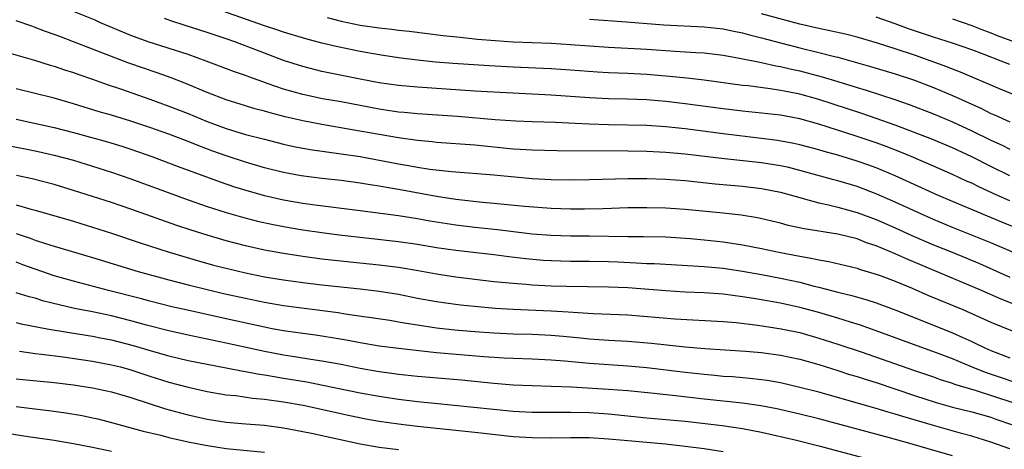
# Model space of a CAD drawing. Units: inches. Extents: x 2583000 to 2586000, y 1545000 to 1548000.
# Drawn here: x 2583917 to 2584020, y 1545968 to 1546013 of the extents above; entities that cross this region are included whole.
import ezdxf

# ---------------------------------------------------------------- set-up
doc = ezdxf.new("R2010")
doc.units = ezdxf.units.IN
doc.header["$MEASUREMENT"] = 0
doc.layers.add('LD25831545_2ft', color=104, linetype='Continuous')

msp = doc.modelspace()

# ---------------------------------------------------------------- linework, layer by layer
at = {"layer": 'LD25831545_2ft'}
for points, elevation in [([(2584021, 1545996.99), (2584019, 1545997.98), (2584017, 1545998.99), (2584015, 1545999.92), (2584012.83, 1546000.83), (2584009, 1546002.29), (2584007, 1546003), (2584005.51, 1546003.51), (2584001, 1546004.99), (2583999, 1546005.53), (2583997.77, 1546005.77), (2583997, 1546005.93), (2583995.9, 1546006.1), (2583993.61, 1546006.39), (2583993, 1546006.45), (2583989, 1546006.98), (2583987.2, 1546007.2), (2583985.39, 1546007.39), (2583983, 1546007.58), (2583981, 1546007.68), (2583979, 1546007.76), (2583977.83, 1546007.83), (2583975, 1546008.06), (2583973, 1546008.18), (2583969, 1546008.35), (2583966.49, 1546008.49), (2583962.74, 1546008.74), (2583960.89, 1546008.89), (2583959, 1546009.09), (2583957, 1546009.34), (2583955, 1546009.65), (2583953, 1546010), (2583950.51, 1546010.51), (2583949, 1546010.88), (2583947.32, 1546011.32), (2583945, 1546012.02), (2583944.27, 1546012.27), (2583943, 1546012.68), (2583935.37, 1546015.37)], 7938), ([(2584023, 1545991.01), (2584020.14, 1545992.14), (2584015, 1545994.29), (2584013.35, 1545995), (2584011.75, 1545995.75), (2584008.98, 1545996.98), (2584007, 1545997.82), (2584006.14, 1545998.14), (2584005, 1545998.54), (2584003, 1545999.15), (2584001.55, 1545999.55), (2584001, 1545999.71), (2583999, 1546000.24), (2583998.38, 1546000.38), (2583996.69, 1546000.69), (2583995, 1546000.91), (2583991, 1546001.38), (2583987, 1546001.89), (2583985, 1546002.11), (2583983, 1546002.24), (2583979, 1546002.33), (2583977, 1546002.4), (2583975.52, 1546002.48), (2583973.44, 1546002.56), (2583971, 1546002.63), (2583969.29, 1546002.71), (2583967.14, 1546002.86), (2583963.18, 1546003.18), (2583959, 1546003.46), (2583957.6, 1546003.6), (2583957, 1546003.65), (2583955, 1546003.96), (2583951, 1546004.72), (2583949.06, 1546005.06), (2583947, 1546005.51), (2583945, 1546006.07), (2583943.37, 1546006.63), (2583942.81, 1546006.81), (2583941.34, 1546007.34), (2583941, 1546007.47), (2583939.87, 1546007.87), (2583936.9, 1546009), (2583935, 1546009.67), (2583930.81, 1546011), (2583929, 1546011.67), (2583925.82, 1546013), (2583925.26, 1546013.26), (2583923, 1546014.18)], 7942), ([(2584023, 1545988.29), (2584019, 1545989.99), (2584015, 1545991.6), (2584013, 1545992.42), (2584011.69, 1545993), (2584009, 1545994.23), (2584007.07, 1545995.07), (2584005, 1545995.87), (2584003, 1545996.48), (2584002.58, 1545996.58), (2583999, 1545997.55), (2583997.85, 1545997.85), (2583997, 1545998.03), (2583995, 1545998.35), (2583990.81, 1545998.81), (2583987, 1545999.26), (2583985, 1545999.44), (2583983, 1545999.54), (2583981, 1545999.58), (2583973.62, 1545999.62), (2583971, 1545999.66), (2583969.75, 1545999.75), (2583969, 1545999.79), (2583965, 1546000.19), (2583961, 1546000.48), (2583960.54, 1546000.54), (2583959, 1546000.67), (2583957, 1546000.95), (2583955, 1546001.3), (2583952.18, 1546001.82), (2583949, 1546002.35), (2583947, 1546002.74), (2583945.17, 1546003.17), (2583943.58, 1546003.58), (2583943, 1546003.75), (2583942, 1546004), (2583941, 1546004.3), (2583939, 1546004.93), (2583937, 1546005.71), (2583934.67, 1546006.67), (2583933.24, 1546007.24), (2583931.77, 1546007.77), (2583928.79, 1546008.79), (2583927, 1546009.46), (2583923, 1546011.02), (2583921.56, 1546011.56), (2583921, 1546011.78), (2583920.09, 1546012.09), (2583919, 1546012.52), (2583918.63, 1546012.63), (2583917, 1546013.19)], 7944), ([(2584021, 1545994.36), (2584019.56, 1545995), (2584017.8, 1545995.8), (2584017, 1545996.21), (2584016.45, 1545996.45), (2584015, 1545997.13), (2584013, 1545998.01), (2584010.67, 1545999), (2584009.49, 1545999.49), (2584008.06, 1546000.06), (2584007, 1546000.45), (2584004.81, 1546001.19), (2584001, 1546002.39), (2583999, 1546002.96), (2583997, 1546003.33), (2583995, 1546003.56), (2583993, 1546003.76), (2583991, 1546003.99), (2583987, 1546004.52), (2583985, 1546004.76), (2583983, 1546004.93), (2583980.99, 1546005.01), (2583979, 1546005.05), (2583977, 1546005.15), (2583973, 1546005.43), (2583968.33, 1546005.67), (2583965, 1546005.86), (2583959, 1546006.25), (2583957, 1546006.43), (2583955, 1546006.72), (2583953, 1546007.1), (2583949, 1546007.92), (2583947, 1546008.43), (2583945, 1546009.07), (2583943, 1546009.81), (2583939.89, 1546011), (2583939, 1546011.32), (2583937, 1546011.98), (2583934.7, 1546012.7), (2583933.19, 1546013.19), (2583932.54, 1546013.46)], 7940), ([(2583949.54, 1546013.54), (2583951, 1546013.18), (2583953, 1546012.76), (2583955, 1546012.47), (2583956.33, 1546012.33), (2583957, 1546012.24), (2583958.12, 1546012.12), (2583961.68, 1546011.68), (2583963.48, 1546011.48), (2583965.3, 1546011.3), (2583967.13, 1546011.13), (2583969, 1546011), (2583973, 1546010.86), (2583975, 1546010.74), (2583977, 1546010.58), (2583979, 1546010.44), (2583983, 1546010.23), (2583985.98, 1546010.02), (2583987, 1546009.97), (2583988.12, 1546009.88), (2583989, 1546009.84), (2583991, 1546009.6), (2583992.7, 1546009.3), (2583995, 1546008.84), (2583996.49, 1546008.49), (2583997, 1546008.42), (2583998.14, 1546008.14), (2583999, 1546007.97), (2583999.78, 1546007.78), (2584001.36, 1546007.36), (2584003, 1546006.87), (2584005, 1546006.23), (2584005.95, 1546005.95), (2584008.96, 1546004.96), (2584010.44, 1546004.44), (2584013, 1546003.46), (2584015, 1546002.65), (2584017, 1546001.71), (2584019, 1546000.72), (2584020.19, 1546000.19), (2584021, 1545999.78)], 7936), ([(2583977, 1546013.37), (2583980.89, 1546013.11), (2583984.79, 1546012.79), (2583989, 1546012.59), (2583991, 1546012.35), (2583992.11, 1546012.11), (2583993, 1546011.94), (2583993.74, 1546011.74), (2583995, 1546011.44), (2583997, 1546010.9), (2583999, 1546010.38), (2584001, 1546009.9), (2584002.5, 1546009.5), (2584003, 1546009.39), (2584006.42, 1546008.42), (2584009, 1546007.66), (2584011, 1546006.99), (2584013, 1546006.22), (2584015, 1546005.39), (2584018.02, 1546004.02), (2584019, 1546003.52), (2584019.37, 1546003.37), (2584021, 1546002.65)], 7934), ([(2584021.45, 1546005.45), (2584019.92, 1546006.08), (2584015.84, 1546007.84), (2584015, 1546008.15), (2584014.4, 1546008.4), (2584012.75, 1546009), (2584011, 1546009.61), (2584009, 1546010.27), (2584007.15, 1546010.85), (2584005, 1546011.49), (2584003.8, 1546011.8), (2584002.17, 1546012.17), (2584001, 1546012.39), (2583999, 1546012.84), (2583995, 1546013.94)], 7932), ([(2584021, 1546008.62), (2584020.1, 1546009), (2584018.32, 1546009.68), (2584017, 1546010.17), (2584015, 1546010.86), (2584013, 1546011.5), (2584010.38, 1546012.38), (2584009, 1546012.88), (2584007, 1546013.57)], 7930), ([(2584015, 1546013.4), (2584017, 1546012.72), (2584018.22, 1546012.22), (2584019, 1546011.96), (2584019.67, 1546011.68), (2584021.47, 1546011)], 7928), ([(2583915, 1546010.21), (2583918.92, 1546009.08), (2583920.57, 1546008.57), (2583921, 1546008.46), (2583922.08, 1546008.08), (2583923, 1546007.81), (2583923.58, 1546007.58), (2583925, 1546007.1), (2583926.54, 1546006.54), (2583927.91, 1546006.09), (2583931, 1546005.01), (2583933, 1546004.29), (2583935, 1546003.51), (2583937, 1546002.69), (2583939, 1546001.94), (2583941, 1546001.33), (2583943, 1546000.81), (2583945, 1546000.32), (2583946.07, 1546000.07), (2583947.76, 1545999.76), (2583949.5, 1545999.5), (2583951, 1545999.3), (2583953, 1545999), (2583957, 1545998.25), (2583958.08, 1545998.08), (2583959, 1545997.9), (2583960.3, 1545997.7), (2583962.56, 1545997.44), (2583967, 1545997.08), (2583971, 1545996.72), (2583973, 1545996.6), (2583975, 1545996.57), (2583977, 1545996.6), (2583981, 1545996.72), (2583983, 1545996.72), (2583985, 1545996.65), (2583987, 1545996.49), (2583990.16, 1545996.16), (2583993, 1545995.9), (2583995, 1545995.67), (2583997, 1545995.27), (2583998, 1545995), (2583999, 1545994.71), (2583999.38, 1545994.62), (2584001, 1545994.18), (2584002.03, 1545993.97), (2584003, 1545993.73), (2584005, 1545993.17), (2584007, 1545992.42), (2584009, 1545991.54), (2584010.75, 1545990.75), (2584013, 1545989.79), (2584014.95, 1545989), (2584017.81, 1545987.81), (2584021, 1545986.41)], 7946), ([(2584025, 1545982.14), (2584020.1, 1545984.1), (2584018.04, 1545985), (2584010.26, 1545988.26), (2584009, 1545988.84), (2584007, 1545989.68), (2584006, 1545990), (2584005, 1545990.39), (2584003, 1545990.88), (2583999.46, 1545991.46), (2583997.81, 1545991.81), (2583997, 1545992.03), (2583994.59, 1545992.59), (2583992.87, 1545992.87), (2583991, 1545993.08), (2583987, 1545993.46), (2583985, 1545993.61), (2583983, 1545993.66), (2583981, 1545993.63), (2583978.45, 1545993.55), (2583976.49, 1545993.51), (2583975, 1545993.51), (2583973, 1545993.57), (2583970.22, 1545993.78), (2583967, 1545994.1), (2583965.8, 1545994.2), (2583963, 1545994.51), (2583961, 1545994.82), (2583957, 1545995.56), (2583955.76, 1545995.76), (2583955, 1545995.91), (2583954.05, 1545996.05), (2583953, 1545996.23), (2583951, 1545996.49), (2583949, 1545996.72), (2583946.82, 1545997), (2583945, 1545997.33), (2583943, 1545997.83), (2583941, 1545998.42), (2583939, 1545999.07), (2583937.58, 1545999.58), (2583936.13, 1546000.13), (2583935, 1546000.58), (2583933, 1546001.34), (2583931, 1546002.05), (2583929, 1546002.72), (2583927, 1546003.32), (2583925.69, 1546003.69), (2583923, 1546004.52), (2583921, 1546005.1), (2583917, 1546006.08)], 7948), ([(2583917, 1546002.92), (2583921, 1546002.04), (2583923, 1546001.53), (2583926.55, 1546000.55), (2583928.08, 1546000.08), (2583929, 1545999.78), (2583931.2, 1545999), (2583933.96, 1545997.96), (2583938.35, 1545996.35), (2583939.85, 1545995.85), (2583941.38, 1545995.38), (2583943, 1545994.92), (2583945, 1545994.47), (2583947, 1545994.13), (2583948, 1545994), (2583953, 1545993.38), (2583957, 1545992.84), (2583959, 1545992.52), (2583960.29, 1545992.29), (2583963, 1545991.85), (2583965, 1545991.62), (2583967.38, 1545991.38), (2583971, 1545990.94), (2583973, 1545990.78), (2583975, 1545990.72), (2583977, 1545990.71), (2583981, 1545990.66), (2583982.65, 1545990.65), (2583985, 1545990.6), (2583987.56, 1545990.44), (2583989, 1545990.31), (2583991, 1545990.1), (2583993, 1545989.79), (2583995, 1545989.39), (2583997, 1545988.96), (2583999, 1545988.58), (2584000.36, 1545988.35), (2584001, 1545988.2), (2584002.04, 1545988.04), (2584005, 1545987.33), (2584005.24, 1545987.24), (2584007, 1545986.72), (2584007.43, 1545986.57), (2584009, 1545985.97), (2584010.76, 1545985.24), (2584012.49, 1545984.49), (2584016.06, 1545983), (2584019, 1545981.7), (2584022.34, 1545980.34)], 7950), ([(2583916.16, 1546000.16), (2583919, 1545999.6), (2583921, 1545999.15), (2583923, 1545998.62), (2583925, 1545998.02), (2583927, 1545997.38), (2583929, 1545996.69), (2583935, 1545994.49), (2583937, 1545993.8), (2583939, 1545993.17), (2583940.68, 1545992.68), (2583942.26, 1545992.26), (2583943.89, 1545991.89), (2583945.59, 1545991.58), (2583947, 1545991.36), (2583949, 1545991.06), (2583950.82, 1545990.82), (2583957, 1545990.11), (2583959, 1545989.83), (2583961, 1545989.5), (2583963, 1545989.21), (2583967, 1545988.75), (2583968.55, 1545988.55), (2583970.33, 1545988.33), (2583972.17, 1545988.17), (2583973, 1545988.12), (2583975, 1545988.06), (2583977, 1545988.05), (2583979, 1545988.02), (2583979.98, 1545987.98), (2583981.9, 1545987.9), (2583983, 1545987.83), (2583983.81, 1545987.81), (2583989, 1545987.51), (2583991, 1545987.32), (2583993, 1545987.03), (2583995, 1545986.68), (2583997, 1545986.29), (2583999, 1545985.86), (2584000.53, 1545985.46), (2584001, 1545985.36), (2584003, 1545984.83), (2584004.47, 1545984.47), (2584006.03, 1545984.03), (2584007, 1545983.71), (2584009.05, 1545982.95), (2584013, 1545981.39), (2584015, 1545980.56), (2584016.09, 1545980.09), (2584017, 1545979.65), (2584017.45, 1545979.45), (2584018.36, 1545979), (2584019, 1545978.73), (2584021, 1545977.95)], 7952), ([(2584023, 1545974.88), (2584018.43, 1545976.43), (2584016.99, 1545977), (2584015, 1545977.85), (2584013.61, 1545978.39), (2584005.36, 1545981.36), (2584004.33, 1545981.67), (2584003, 1545982.1), (2584001, 1545982.69), (2583999, 1545983.23), (2583997, 1545983.66), (2583995, 1545984.03), (2583994.15, 1545984.15), (2583993, 1545984.35), (2583991, 1545984.6), (2583989, 1545984.75), (2583987, 1545984.84), (2583985, 1545984.95), (2583981, 1545985.27), (2583979, 1545985.35), (2583974.59, 1545985.41), (2583973, 1545985.46), (2583971, 1545985.57), (2583970.37, 1545985.63), (2583969, 1545985.72), (2583967, 1545985.92), (2583965, 1545986.14), (2583963, 1545986.4), (2583961, 1545986.72), (2583959.07, 1545987.07), (2583957, 1545987.4), (2583955, 1545987.65), (2583951.95, 1545987.95), (2583949, 1545988.28), (2583947, 1545988.55), (2583945, 1545988.86), (2583943, 1545989.22), (2583941, 1545989.66), (2583939, 1545990.2), (2583937, 1545990.79), (2583935.31, 1545991.31), (2583933.81, 1545991.81), (2583929, 1545993.52), (2583927, 1545994.2), (2583925, 1545994.84), (2583923, 1545995.47), (2583921, 1545996.07), (2583918.67, 1545996.67), (2583917.03, 1545997.03)], 7954), ([(2583917, 1545993.96), (2583918.45, 1545993.55), (2583919, 1545993.41), (2583923, 1545992.24), (2583925, 1545991.64), (2583927, 1545991), (2583930, 1545990), (2583933.02, 1545989.02), (2583936.1, 1545988.1), (2583937.66, 1545987.66), (2583939.25, 1545987.25), (2583941, 1545986.84), (2583943, 1545986.44), (2583945, 1545986.1), (2583947, 1545985.83), (2583949, 1545985.59), (2583953, 1545985.18), (2583955, 1545984.94), (2583957, 1545984.61), (2583959, 1545984.21), (2583961, 1545983.85), (2583961.74, 1545983.74), (2583963.5, 1545983.5), (2583965.31, 1545983.31), (2583967.14, 1545983.15), (2583969.03, 1545983.03), (2583973, 1545982.86), (2583974.77, 1545982.77), (2583975.28, 1545982.72), (2583977.4, 1545982.6), (2583981, 1545982.44), (2583985.95, 1545982.05), (2583991, 1545981.76), (2583992.36, 1545981.64), (2583994.62, 1545981.38), (2583997.07, 1545981), (2583999, 1545980.59), (2584001, 1545980.03), (2584003, 1545979.4), (2584005.42, 1545978.58), (2584011, 1545976.63), (2584013, 1545975.96), (2584013.7, 1545975.7), (2584015, 1545975.29), (2584015.21, 1545975.21), (2584017.46, 1545974.54), (2584021.29, 1545973.29)], 7956), ([(2583917, 1545990.97), (2583918.48, 1545990.48), (2583919, 1545990.28), (2583920.09, 1545989.91), (2583921, 1545989.62), (2583925, 1545988.46), (2583929.79, 1545987), (2583933, 1545986.12), (2583935, 1545985.59), (2583937, 1545985.09), (2583938.7, 1545984.7), (2583941, 1545984.19), (2583943, 1545983.77), (2583945, 1545983.42), (2583950.69, 1545982.69), (2583951.43, 1545982.57), (2583956.11, 1545981.89), (2583957.62, 1545981.62), (2583959, 1545981.4), (2583961, 1545981.11), (2583962.9, 1545980.9), (2583965, 1545980.71), (2583967, 1545980.57), (2583969, 1545980.48), (2583971, 1545980.43), (2583973, 1545980.34), (2583974.24, 1545980.24), (2583976.05, 1545980.05), (2583977, 1545979.94), (2583979, 1545979.8), (2583981, 1545979.69), (2583983.48, 1545979.48), (2583987, 1545979.11), (2583989.06, 1545978.94), (2583993.33, 1545978.67), (2583995, 1545978.52), (2583997, 1545978.23), (2583999, 1545977.8), (2584001, 1545977.25), (2584003, 1545976.64), (2584004.23, 1545976.23), (2584005, 1545976.02), (2584005.75, 1545975.75), (2584007, 1545975.37), (2584011, 1545974.01), (2584013.28, 1545973.28), (2584015, 1545972.81), (2584017, 1545972.31), (2584019, 1545971.74), (2584019.54, 1545971.54), (2584021.16, 1545971)], 7958), ([(2584021, 1545968.44), (2584019, 1545969.15), (2584017, 1545969.78), (2584015.95, 1545970.05), (2584013, 1545970.87), (2584009.81, 1545971.81), (2584009, 1545972.08), (2584008.27, 1545972.27), (2584007, 1545972.67), (2584001, 1545974.35), (2583999, 1545974.87), (2583997, 1545975.33), (2583995.58, 1545975.58), (2583995, 1545975.66), (2583993.8, 1545975.8), (2583991.96, 1545975.96), (2583991, 1545976.02), (2583990.11, 1545976.11), (2583989, 1545976.2), (2583987, 1545976.43), (2583983, 1545976.92), (2583981, 1545977.1), (2583977, 1545977.35), (2583974.39, 1545977.61), (2583973, 1545977.73), (2583971, 1545977.82), (2583969, 1545977.87), (2583968.09, 1545977.91), (2583965.95, 1545978.05), (2583961, 1545978.49), (2583957, 1545978.92), (2583955, 1545979.17), (2583953, 1545979.51), (2583951.76, 1545979.76), (2583950.06, 1545980.06), (2583948.32, 1545980.32), (2583947, 1545980.49), (2583945, 1545980.77), (2583943.79, 1545981), (2583943, 1545981.15), (2583939, 1545982.04), (2583934.93, 1545982.93), (2583933.3, 1545983.3), (2583931, 1545983.88), (2583930.12, 1545984.12), (2583926.66, 1545985), (2583923, 1545985.97), (2583921, 1545986.55), (2583917.69, 1545987.69), (2583917, 1545987.96)], 7960), ([(2584015, 1545967.71), (2584012.43, 1545968.43), (2584010.53, 1545969), (2584008.4, 1545969.6), (2584001, 1545971.56), (2583999, 1545972.07), (2583996.61, 1545972.61), (2583994.93, 1545972.93), (2583993, 1545973.2), (2583989, 1545973.63), (2583986.01, 1545973.99), (2583983.77, 1545974.23), (2583981, 1545974.5), (2583979, 1545974.66), (2583975.11, 1545974.89), (2583973, 1545974.97), (2583971.02, 1545975.02), (2583969, 1545975.1), (2583967, 1545975.27), (2583963.61, 1545975.61), (2583959, 1545976.02), (2583957, 1545976.23), (2583956.33, 1545976.33), (2583955, 1545976.49), (2583953, 1545976.85), (2583951, 1545977.26), (2583949, 1545977.62), (2583948.28, 1545977.72), (2583945.9, 1545978.1), (2583945, 1545978.25), (2583943, 1545978.63), (2583939, 1545979.49), (2583935, 1545980.32), (2583933, 1545980.77), (2583930.63, 1545981.37), (2583929, 1545981.83), (2583927, 1545982.34), (2583925, 1545982.76), (2583923.12, 1545983.12), (2583921.49, 1545983.49), (2583919.91, 1545983.9), (2583919, 1545984.2), (2583918.35, 1545984.35), (2583917, 1545984.77)], 7962), ([(2583917, 1545981.65), (2583917.52, 1545981.52), (2583920.25, 1545981), (2583922.6, 1545980.6), (2583925, 1545980.23), (2583926.02, 1545980.02), (2583927, 1545979.85), (2583929.26, 1545979.26), (2583931.38, 1545978.62), (2583933, 1545978.15), (2583935, 1545977.68), (2583939, 1545976.91), (2583940.58, 1545976.58), (2583941, 1545976.52), (2583942.27, 1545976.27), (2583943, 1545976.17), (2583943.99, 1545975.99), (2583945, 1545975.84), (2583947.43, 1545975.43), (2583949.11, 1545975.11), (2583953, 1545974.31), (2583955, 1545973.93), (2583957, 1545973.63), (2583959, 1545973.4), (2583960.79, 1545973.21), (2583969, 1545972.38), (2583971, 1545972.27), (2583974.26, 1545972.26), (2583975, 1545972.27), (2583977, 1545972.23), (2583979, 1545972.1), (2583983, 1545971.69), (2583987, 1545971.33), (2583989.1, 1545971.1), (2583990.88, 1545970.88), (2583993, 1545970.56), (2583995, 1545970.17), (2583998.67, 1545969.33), (2584001, 1545968.76), (2584009, 1545966.64)], 7964), ([(2583917.35, 1545978.65), (2583919, 1545978.4), (2583919.66, 1545978.34), (2583921.94, 1545978.06), (2583925, 1545977.62), (2583927, 1545977.24), (2583927.93, 1545977), (2583929, 1545976.7), (2583931, 1545976.04), (2583933, 1545975.41), (2583935, 1545974.88), (2583937, 1545974.45), (2583939, 1545974.1), (2583940, 1545974), (2583941.73, 1545973.73), (2583943, 1545973.63), (2583945, 1545973.36), (2583947.04, 1545973), (2583951.93, 1545971.93), (2583953.59, 1545971.59), (2583955, 1545971.33), (2583957, 1545971.04), (2583959, 1545970.8), (2583965, 1545970.19), (2583969, 1545969.74), (2583971, 1545969.61), (2583973, 1545969.59), (2583975, 1545969.63), (2583977, 1545969.61), (2583979, 1545969.5), (2583980.64, 1545969.36), (2583984.95, 1545968.95), (2583987, 1545968.73), (2583989, 1545968.47), (2583991, 1545968.16)], 7966), ([(2583917, 1545975.77), (2583917.69, 1545975.69), (2583921, 1545975.38), (2583923, 1545975.13), (2583925, 1545974.83), (2583927, 1545974.4), (2583929, 1545973.81), (2583932.63, 1545972.63), (2583934.2, 1545972.2), (2583935, 1545971.99), (2583937, 1545971.54), (2583939, 1545971.22), (2583941.04, 1545971.04), (2583943, 1545970.9), (2583945, 1545970.64), (2583947, 1545970.26), (2583947.93, 1545970.07), (2583953, 1545968.96), (2583955, 1545968.62), (2583957, 1545968.36)], 7968), ([(2583917, 1545972.86), (2583918.67, 1545972.67), (2583920.44, 1545972.44), (2583922.19, 1545972.19), (2583923.91, 1545971.91), (2583925, 1545971.69), (2583925.56, 1545971.56), (2583927, 1545971.21), (2583930.3, 1545970.3), (2583932.14, 1545969.86), (2583933, 1545969.63), (2583935, 1545969.18), (2583936.82, 1545968.82), (2583939, 1545968.49), (2583943, 1545968.09)], 7970), ([(2583885, 1545968.29), (2583887, 1545968.97), (2583889, 1545969.49), (2583891.87, 1545970.13), (2583895, 1545970.8), (2583897, 1545971.16), (2583899, 1545971.37), (2583901, 1545971.42), (2583905, 1545971.34), (2583907, 1545971.27), (2583909, 1545971.12), (2583911.17, 1545970.83), (2583918.27, 1545969.73), (2583921, 1545969.33), (2583923, 1545969), (2583925, 1545968.63), (2583927, 1545968.2)], 7972)]:
    msp.add_lwpolyline(points, dxfattribs=dict(at, elevation=elevation))

doc.saveas('drawing.dxf')
